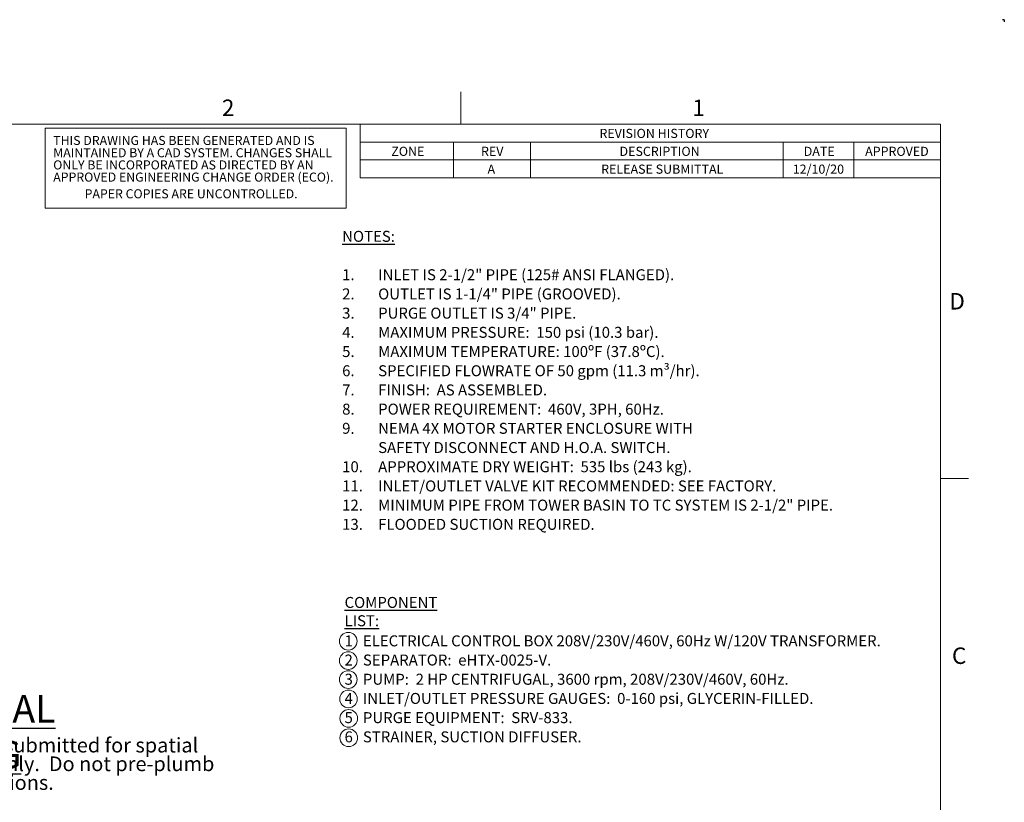
# Model space of a CAD drawing. Units: inches. Extents: x 0.1 to 22.1, y 0.1 to 17.1.
# Drawn here: x 11.4 to 22.1, y 8.6 to 17.1 of the extents above; entities that cross this region are included whole.
import ezdxf

# ---------------------------------------------------------------- set-up
doc = ezdxf.new("R2010")
doc.units = ezdxf.units.IN
doc.header["$MEASUREMENT"] = 0
doc.layers.add('7', color=7, linetype='Continuous', lineweight=25)
doc.layers.add('SLD-0', color=7, linetype='Continuous')
doc.layers.add('SLD-DEFPOINTS', color=7, linetype='Continuous')
doc.styles.add('SLDTEXTSTYLE0', font='TXT', dxfattribs={"width": 0.75})
doc.styles.add('SLDTEXTSTYLE1', font='TXT', dxfattribs={"width": 0.7})
doc.styles.add('SLDTEXTSTYLE3', font='TXT', dxfattribs={"width": 0.8625})

# ---------------------------------------------------------------- blocks, each defined once
blk = doc.blocks.new('SW_NOTE_0')
at = {"color": 0, "linetype": 'Continuous', "lineweight": 0, "insert": (1.263, 0.142), "char_height": 0.11, "attachment_point": 2, "style": 'SLDTEXTSTYLE0'}
blk.add_mtext('PAPER COPIES ARE UNCONTROLLED.', dxfattribs=at)
blk = doc.blocks.new('SW_NOTE_0_1')
at = {"color": 0, "linetype": 'Continuous', "lineweight": 0, "insert": (0, 0.142), "char_height": 0.11, "attachment_point": 1, "style": 'SLDTEXTSTYLE0'}
blk.add_mtext('APPROVED ENGINEERING CHANGE ORDER (ECO).', dxfattribs=at)
blk = doc.blocks.new('SW_NOTE_0_2')
at = {"color": 0, "linetype": 'Continuous', "lineweight": 0, "insert": (0, 0.142), "char_height": 0.11, "attachment_point": 1, "style": 'SLDTEXTSTYLE0'}
blk.add_mtext('ONLY BE INCORPORATED AS DIRECTED BY AN', dxfattribs=at)
blk = doc.blocks.new('SW_NOTE_0_3')
at = {"color": 0, "linetype": 'Continuous', "lineweight": 0, "insert": (0, 0.142), "char_height": 0.11, "attachment_point": 1, "style": 'SLDTEXTSTYLE0'}
blk.add_mtext('MAINTAINED BY A CAD SYSTEM. CHANGES SHALL', dxfattribs=at)
blk = doc.blocks.new('SW_NOTE_0_4')
at = {"color": 0, "linetype": 'Continuous', "lineweight": 0, "insert": (0, 0.142), "char_height": 0.11, "attachment_point": 1, "style": 'SLDTEXTSTYLE0'}
blk.add_mtext('THIS DRAWING HAS BEEN GENERATED AND IS', dxfattribs=at)
blk = doc.blocks.new('EconoteSW')
at = {"color": 7, "linetype": 'Continuous', "lineweight": 18}
for p, q in [((0, 0.931), (3.657, 0.931)), ((0, -0.039), (0, 0.931)), ((3.657, 0.931), (3.657, -0.039)), ((3.657, -0.039), (0, -0.039))]:
    blk.add_line(p, q, dxfattribs=at)
at = {"color": 7, "linetype": 'Continuous', "lineweight": 0}
for name, p in [('SW_NOTE_0_4', (0.096, 0.696)), ('SW_NOTE_0_3', (0.096, 0.547)), ('SW_NOTE_0_2', (0.096, 0.399)), ('SW_NOTE_0_1', (0.096, 0.251)), ('SW_NOTE_0', (0.51, 0.048))]:
    blk.add_blockref(name, p, dxfattribs=at)
blk = doc.blocks.new('SW_NOTE_0_11')
at = {"layer": 'SLD-0', "color": 0, "char_height": 0.12, "attachment_point": 1}
for s, insert, style in [('\\LCOMPONENT LIST:', (0, 0.155), 'SLDTEXTSTYLE0'), ('1   ELECTRICAL CONTROL BOX 208V/230V/460V, 60Hz W/120V TRANSFORMER.', (0, -0.265), 'SLDTEXTSTYLE0'), ('2   SEPARATOR:  eHTX-0025-V.', (0, -0.475), 'SLDTEXTSTYLE0'), ('3   PUMP:  2 HP CENTRIFUGAL, 3600 rpm, 208V/230V/460V, 60Hz.', (0, -0.685), 'SLDTEXTSTYLE0'), ('4   INLET/OUTLET PRESSURE GAUGES:  0-160 psi, GLYCERIN-FILLED.', (0, -0.895), 'SLDTEXTSTYLE0'), ('5   PURGE EQUIPMENT:  SRV-833.', (0, -1.105), 'SLDTEXTSTYLE1'), ('6   STRAINER, SUCTION DIFFUSER.', (0, -1.315), 'SLDTEXTSTYLE0')]:
    blk.add_mtext(s, dxfattribs=dict(at, insert=insert, style=style))
blk = doc.blocks.new('SW_NOTE_0_12')
at = {"layer": 'SLD-0', "color": 0, "char_height": 0.12, "attachment_point": 1, "style": 'SLDTEXTSTYLE0'}
for s, insert in [('\\LNOTES:', (0, 0.155)), ('1.', (0, -0.265)), ('INLET IS 2-1/2" PIPE (125# ANSI FLANGED).', (0.394, -0.265)), ('2.', (0, -0.475)), ('OUTLET IS 1-1/4" PIPE (GROOVED).', (0.394, -0.475)), ('3.', (0, -0.685)), ('PURGE OUTLET IS 3/4" PIPE.', (0.394, -0.685)), ('4.', (0, -0.895)), ('MAXIMUM PRESSURE:  150 psi (10.3 bar).', (0.394, -0.895)), ('5.', (0, -1.105)), ('MAXIMUM TEMPERATURE: 100ºF (37.8ºC).', (0.394, -1.105)), ('SPECIFIED FLOWRATE OF 50 gpm (11.3 m³/hr).', (0.394, -1.315)), ('6.', (0, -1.315)), ('7.', (0, -1.525)), ('FINISH:  AS ASSEMBLED.', (0.394, -1.525)), ('8.', (0, -1.735)), ('POWER REQUIREMENT:  460V, 3PH, 60Hz.', (0.394, -1.735)), ('9.', (0, -1.945)), ('NEMA 4X MOTOR STARTER ENCLOSURE WITH', (0.394, -1.945)), ('SAFETY DISCONNECT AND H.O.A. SWITCH.', (0.394, -2.155)), ('10.', (0, -2.365)), ('APPROXIMATE DRY WEIGHT:  535 lbs (243 kg).', (0.394, -2.365)), ('11.', (0, -2.575)), ('INLET/OUTLET VALVE KIT RECOMMENDED: SEE FACTORY.', (0.394, -2.575)), ('12.', (0, -2.785)), ('MINIMUM PIPE FROM TOWER BASIN TO TC SYSTEM IS 2-1/2" PIPE.', (0.394, -2.785)), ('13.', (0, -2.995)), ('FLOODED SUCTION REQUIRED.', (0.394, -2.995))]:
    blk.add_mtext(s, dxfattribs=dict(at, insert=insert))
blk = doc.blocks.new('SW_TABLEANNOTATION_0')
at = {"color": 0, "linetype": 'Continuous', "lineweight": 18}
for p, q in [((0, 0), (0, -0.195)), ((0, 0), (1.023, 0)), ((0, 0), (0, -0.585)), ((6.353, 0), (0, 0)), ((1.023, 0), (1.863, 0)), ((1.863, 0), (4.629, 0)), ((4.629, 0), (5.402, 0)), ((5.402, 0), (6.353, 0)), ((6.353, 0), (6.353, -0.195)), ((6.353, -0.585), (6.353, 0)), ((0, -0.195), (0, -0.39)), ((0, -0.195), (1.023, -0.195)), ((1.023, -0.195), (1.023, -0.39)), ((1.023, -0.195), (1.863, -0.195)), ((1.863, -0.195), (1.863, -0.39)), ((1.863, -0.195), (4.629, -0.195)), ((4.629, -0.195), (4.629, -0.39)), ((4.629, -0.195), (5.402, -0.195)), ((5.402, -0.195), (5.402, -0.39)), ((5.402, -0.195), (6.353, -0.195)), ((6.353, -0.195), (6.353, -0.39)), ((0, -0.39), (1.023, -0.39)), ((0, -0.39), (0, -0.585)), ((0, -0.39), (6.353, -0.39)), ((1.023, -0.39), (1.863, -0.39)), ((1.023, -0.39), (1.023, -0.585)), ((1.863, -0.39), (4.629, -0.39)), ((1.863, -0.39), (1.863, -0.585)), ((4.629, -0.39), (5.402, -0.39)), ((4.629, -0.39), (4.629, -0.585)), ((5.402, -0.39), (6.353, -0.39)), ((5.402, -0.39), (5.402, -0.585)), ((6.353, -0.39), (6.353, -0.585)), ((0, -0.585), (1.023, -0.585)), ((0, -0.585), (6.353, -0.585)), ((1.023, -0.585), (1.863, -0.585)), ((1.863, -0.585), (4.629, -0.585)), ((4.629, -0.585), (5.402, -0.585)), ((5.402, -0.585), (6.353, -0.585))]:
    blk.add_line(p, q, dxfattribs=at)
at = {"color": 0, "linetype": 'Continuous', "lineweight": 18, "char_height": 0.1, "attachment_point": 1, "style": 'SLDTEXTSTYLE0'}
for s, insert in [('REVISION HISTORY', (2.619, -0.05)), ('ZONE', (0.341, -0.246)), ('REV', (1.323, -0.246)), ('DESCRIPTION', (2.839, -0.246)), ('DATE', (4.855, -0.246)), ('APPROVED', (5.527, -0.246)), ('A', (1.394, -0.441)), ('RELEASE SUBMITTAL', (2.638, -0.441)), ('12/10/20', (4.735, -0.441))]:
    blk.add_mtext(s, dxfattribs=dict(at, insert=insert))
blk = doc.blocks.new('SW_NOTE_0_6')
at = {"layer": '7', "color": 0, "insert": (0, 0.387), "char_height": 0.3, "attachment_point": 1, "style": 'SLDTEXTSTYLE0'}
blk.add_mtext('\\LSUBMITTAL DRAWING', dxfattribs=at)
blk = doc.blocks.new('SW_NOTE_0_7')
at = {"layer": '7', "color": 0, "char_height": 0.16, "attachment_point": 1, "style": 'SLDTEXTSTYLE0'}
for s, insert in [('This drawing is submitted for spatial', (0, 0.206)), ('consideration only.  Do not pre-plumb', (0, 0.002)), ('to these dimensions.', (0, -0.203))]:
    blk.add_mtext(s, dxfattribs=dict(at, insert=insert))
blk = doc.blocks.new('SUBMITTAL')
at = {"layer": '7', "color": 7}
for name, p in [('SW_NOTE_0_6', (-0.137, -0.303)), ('SW_NOTE_0_7', (-0.047, -0.589))]:
    blk.add_blockref(name, p, dxfattribs=at)

msp = doc.modelspace()

# ---------------------------------------------------------------- linework, layer by layer
at = {"layer": '7', "color": 7, "lineweight": 18}
for p, q in [((16.19845, 16.337598), (16.19845, 15.981299)), ((21.44845, 15.981299), (0.44845, 15.981299)), ((21.44845, 0.481299), (21.44845, 15.981299)), ((21.44845, 12.106299), (21.7516, 12.106299))]:
    msp.add_line(p, q, dxfattribs=at)
at = {"layer": 'SLD-0', "lineweight": 18}
for centre in [(14.96475927, 10.32706065), (14.96475927, 10.11472873), (14.96475927, 9.90784123), (14.96748147, 9.69550931), (14.97020368, 9.4831774), (14.97020368, 9.27084548)]:
    msp.add_circle(centre, 0.09647516, dxfattribs=at)
at = {"layer": 'SLD-DEFPOINTS', "color": 7}
for q in [(22.12569279, 17.125), (22.1453, 17.09991739)]:
    msp.add_line((22.1453, 17.125), q, dxfattribs=at)

# ---------------------------------------------------------------- block references
at = {"color": 7, "linetype": 'Continuous', "lineweight": 18}
msp.add_blockref('SW_TABLEANNOTATION_0', (15.09502115, 15.981299), dxfattribs=at)
at = {"layer": '7', "xscale": 0.9, "yscale": 0.9, "zscale": 0.9}
msp.add_blockref('EconoteSW', (11.64929257, 15.09938212), dxfattribs=at)
at = {"layer": '7'}
msp.add_blockref('SUBMITTAL', (9.67581799, 9.65316884), dxfattribs=at)
at = {"layer": 'SLD-0'}
for name, p in [('SW_NOTE_0_12', (14.89817153, 14.66046206)), ('SW_NOTE_0_11', (14.92438503, 10.65603963))]:
    msp.add_blockref(name, p, dxfattribs=at)

# ---------------------------------------------------------------- texts
at = {"layer": '7', "char_height": 0.18, "style": 'SLDTEXTSTYLE3'}
for s, insert, attachment_point in [('2', (13.65057268, 16.25153254), 2), ('1', (18.80003714, 16.25153254), 2), ('D', (21.54480976, 14.13524718), 1), ('C', (21.65109597, 10.25865629), 2)]:
    msp.add_mtext(s, dxfattribs=dict(at, insert=insert, attachment_point=attachment_point))

doc.saveas('drawing.dxf')
